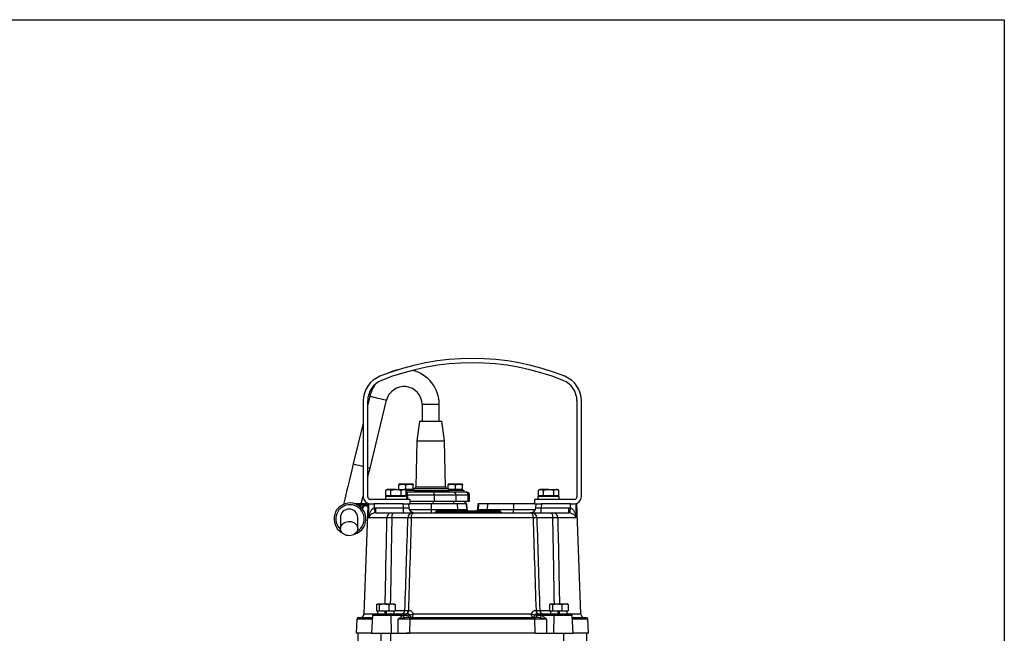
# Model space of a CAD drawing. Extents: x -1088 to 2582, y 153 to 3254.
# Drawn here: x 785 to 1340, y 2207 to 2553 of the extents above; entities that cross this region are included whole.
import ezdxf

# ---------------------------------------------------------------- set-up
doc = ezdxf.new("R2010")
doc.units = 0
doc.header["$LTSCALE"] = 10
doc.header["$MEASUREMENT"] = 0
doc.linetypes.add('PLNÁ', pattern=[0])
doc.layers.add('1', color=7, linetype='PLNÁ')

msp = doc.modelspace()

# ---------------------------------------------------------------- linework, layer by layer
at = {"layer": '1'}
for p, q in [((140.25, 2553.184), (1340.25, 2553.184)), ((1340.25, 2553.184), (1340.25, 153.184)), ((978.75, 2338.209), (978.75, 2284.18)), ((982.448, 2340.883), (981.25, 2335.968)), ((981.25, 2284.18), (981.25, 2338.209)), ((982.553, 2300.376), (991.872, 2338.585)), ((1099.25, 2338.209), (1099.25, 2284.18)), ((1101.75, 2284.18), (1101.75, 2338.209)), ((1011.883, 2336.18), (1011.883, 2326.78)), ((1021.583, 2336.18), (1011.883, 2336.18)), ((1021.583, 2326.78), (1021.583, 2336.18)), ((1010.483, 2326.78), (1008.983, 2315.78)), ((1010.483, 2326.78), (1022.983, 2326.78)), ((1024.483, 2315.78), (1022.983, 2326.78)), ((978.75, 2325.718), (973.13, 2302.674)), ((1008.983, 2315.78), (1008.333, 2289.78)), ((1008.983, 2315.78), (1024.483, 2315.78)), ((1025.133, 2289.78), (1024.483, 2315.78)), ((992.25, 2288.28), (991.476, 2287.833)), ((991.476, 2287.833), (992.92, 2288.28)), ((991.476, 2284.78), (991.476, 2287.833)), ((992.92, 2288.28), (992.25, 2288.28)), ((997.25, 2288.28), (992.92, 2288.28)), ((994.363, 2284.78), (994.363, 2287.833)), ((997.25, 2288.28), (1001.58, 2288.28)), ((998.807, 2290.922), (1000.807, 2291.28)), ((998.807, 2291.28), (998.807, 2290.922)), ((1000.807, 2291.28), (998.807, 2291.28)), ((998.807, 2288.28), (998.807, 2290.922)), ((1000.136, 2287.833), (1001.58, 2288.28)), ((1000.136, 2284.78), (1000.136, 2287.833)), ((1004.807, 2291.28), (1000.807, 2291.28)), ((1002.25, 2288.28), (1001.58, 2288.28)), ((1003.023, 2287.833), (1002.25, 2288.28)), ((1002.807, 2288.28), (1002.25, 2288.28)), ((1002.807, 2290.922), (1004.807, 2291.28)), ((1002.807, 2288.28), (1002.807, 2290.922)), ((1004.807, 2288.28), (1002.807, 2288.28)), ((1003.023, 2284.78), (1003.023, 2287.833)), ((1007.807, 2287.78), (1003.023, 2287.78)), ((1006.807, 2291.28), (1004.807, 2291.28)), ((1006.807, 2288.28), (1004.807, 2288.28)), ((1006.807, 2291.28), (1006.807, 2290.922)), ((1006.807, 2288.28), (1006.807, 2290.922)), ((1006.807, 2288.78), (1026.733, 2288.78)), ((1006.807, 2287.78), (1006.807, 2288.28)), ((1007.807, 2286.78), (1007.807, 2287.78)), ((1007.807, 2287.78), (1026.733, 2287.78)), ((1008.333, 2289.78), (1025.133, 2289.78)), ((1026.659, 2290.922), (1028.659, 2291.28)), ((1026.659, 2291.28), (1026.659, 2290.922)), ((1028.659, 2291.28), (1026.659, 2291.28)), ((1026.659, 2288.78), (1026.659, 2290.922)), ((1026.733, 2287.78), (1026.733, 2288.78)), ((1028.659, 2288.28), (1026.733, 2288.28)), ((1035.659, 2287.78), (1026.733, 2287.78)), ((1032.659, 2291.28), (1028.659, 2291.28)), ((1030.659, 2288.28), (1028.659, 2288.28)), ((1030.659, 2290.922), (1032.659, 2291.28)), ((1030.659, 2288.28), (1030.659, 2290.922)), ((1032.659, 2288.28), (1030.659, 2288.28)), ((1034.659, 2291.28), (1032.659, 2291.28)), ((1034.659, 2288.28), (1032.659, 2288.28)), ((1034.659, 2291.28), (1034.659, 2290.922)), ((1034.659, 2288.28), (1034.659, 2290.922)), ((1034.659, 2287.78), (1034.659, 2288.28)), ((1035.659, 2286.78), (1035.659, 2287.78)), ((1078.25, 2288.28), (1077.476, 2287.833)), ((1077.476, 2287.833), (1078.92, 2288.28)), ((1077.476, 2284.78), (1077.476, 2287.833)), ((1078.92, 2288.28), (1078.25, 2288.28)), ((1083.25, 2288.28), (1078.92, 2288.28)), ((1080.363, 2284.78), (1080.363, 2287.833)), ((1083.25, 2288.28), (1087.58, 2288.28)), ((1086.136, 2287.833), (1087.58, 2288.28)), ((1086.136, 2284.78), (1086.136, 2287.833)), ((1088.25, 2288.28), (1087.58, 2288.28)), ((1089.023, 2287.833), (1088.25, 2288.28)), ((1089.023, 2284.78), (1089.023, 2287.833)), ((1005.25, 2282.68), (982.75, 2282.68)), ((991.25, 2284.28), (991.25, 2282.68)), ((1003.25, 2284.28), (991.25, 2284.28)), ((992.92, 2284.78), (991.476, 2284.78)), ((992.25, 2284.78), (992.25, 2284.28)), ((994.363, 2284.78), (992.92, 2284.78)), ((997.25, 2284.78), (994.363, 2284.78)), ((1000.136, 2284.78), (997.25, 2284.78)), ((1001.58, 2284.78), (1000.136, 2284.78)), ((1003.023, 2284.78), (1001.58, 2284.78)), ((1002.25, 2284.28), (1002.25, 2284.78)), ((1003.591, 2286.78), (1003.023, 2286.78)), ((1003.023, 2285.28), (1003.772, 2285.28)), ((1003.25, 2282.68), (1003.25, 2284.28)), ((1018.482, 2286.78), (1003.591, 2286.78)), ((1003.772, 2285.28), (1018.663, 2285.28)), ((1003.772, 2285.28), (1003.772, 2282.68)), ((1005.25, 2280.18), (1005.25, 2282.68)), ((1029.661, 2286.78), (1018.482, 2286.78)), ((1018.663, 2285.28), (1018.663, 2281.78)), ((1018.663, 2285.28), (1030.998, 2285.28)), ((1036.454, 2286.78), (1029.661, 2286.78)), ((1030.998, 2285.28), (1030.998, 2281.78)), ((1030.998, 2285.28), (1037.791, 2285.28)), ((1037.159, 2286.78), (1036.454, 2286.78)), ((1037.791, 2285.28), (1037.791, 2281.78)), ((1037.791, 2285.28), (1038.659, 2285.28)), ((1038.659, 2281.78), (1038.659, 2285.28)), ((1097.75, 2282.68), (1075.25, 2282.68)), ((1075.25, 2282.68), (1075.25, 2280.18)), ((1077.25, 2284.28), (1077.25, 2282.68)), ((1089.25, 2284.28), (1077.25, 2284.28)), ((1078.92, 2284.78), (1077.476, 2284.78)), ((1078.25, 2284.78), (1078.25, 2284.28)), ((1080.363, 2284.78), (1078.92, 2284.78)), ((1083.25, 2284.78), (1080.363, 2284.78)), ((1086.136, 2284.78), (1083.25, 2284.78)), ((1087.58, 2284.78), (1086.136, 2284.78)), ((1089.023, 2284.78), (1087.58, 2284.78)), ((1088.25, 2284.28), (1088.25, 2284.78)), ((1089.25, 2282.68), (1089.25, 2284.28)), ((981.67, 2280.18), (974.208, 2280.18)), ((975.373, 2279.68), (981.653, 2279.68)), ((977.201, 2278.431), (977.506, 2279.68)), ((981.274, 2279.13), (979.143, 2218.11)), ((981.651, 2279.63), (980.225, 2279.63)), ((980.225, 2279.13), (981.633, 2279.13)), ((981.293, 2279.68), (981.291, 2279.63)), ((981.67, 2280.18), (981.917, 2280.18)), ((1001.254, 2280.18), (984.882, 2280.18)), ((985.832, 2275.18), (985.832, 2278.023)), ((985.832, 2278.023), (1001.367, 2278.023)), ((1001.367, 2278.023), (1001.254, 2280.18)), ((1001.254, 2280.18), (1003.431, 2280.18)), ((1001.367, 2275.18), (1001.367, 2278.023)), ((1003.489, 2280.18), (1005.25, 2280.18)), ((1004.25, 2280.18), (1004.363, 2278.023)), ((1004.569, 2277.075), (1017.022, 2277.075)), ((1005.25, 2281.78), (1018.663, 2281.78)), ((1017.019, 2280.18), (1005.25, 2280.18)), ((1017.019, 2280.18), (1017.022, 2277.075)), ((1031.668, 2280.18), (1017.019, 2280.18)), ((1017.022, 2277.075), (1031.82, 2277.075)), ((1018.215, 2281.78), (1018.215, 2280.18)), ((1018.663, 2281.78), (1030.998, 2281.78)), ((1029.544, 2281.78), (1029.544, 2280.18)), ((1030.998, 2281.78), (1037.791, 2281.78)), ((1031.668, 2280.18), (1031.82, 2277.075)), ((1036.726, 2280.18), (1031.668, 2280.18)), ((1031.82, 2277.075), (1036.878, 2277.075)), ((1036.053, 2281.78), (1036.053, 2280.18)), ((1036.659, 2280.18), (1036.659, 2281.78)), ((1036.726, 2280.18), (1036.878, 2277.075)), ((1037.159, 2280.18), (1036.726, 2280.18)), ((1036.878, 2277.075), (1037.321, 2277.075)), ((1037.321, 2277.075), (1037.159, 2280.18)), ((1037.791, 2281.78), (1038.659, 2281.78)), ((1043.341, 2280.18), (1043.178, 2277.075)), ((1043.178, 2277.075), (1043.622, 2277.075)), ((1043.773, 2280.18), (1043.341, 2280.18)), ((1043.773, 2280.18), (1043.622, 2277.075)), ((1043.622, 2277.075), (1048.68, 2277.075)), ((1048.832, 2280.18), (1043.773, 2280.18)), ((1048.832, 2280.18), (1048.68, 2277.075)), ((1048.68, 2277.075), (1063.477, 2277.075)), ((1063.48, 2280.18), (1048.832, 2280.18)), ((1063.48, 2280.18), (1063.477, 2277.075)), ((1063.477, 2277.075), (1075.93, 2277.075)), ((1075.25, 2280.18), (1063.48, 2280.18)), ((1075.25, 2280.18), (1077.01, 2280.18)), ((1076.137, 2278.023), (1076.25, 2280.18)), ((1077.01, 2280.18), (1079.246, 2280.18)), ((1079.246, 2280.18), (1079.133, 2278.023)), ((1079.133, 2275.18), (1079.133, 2278.023)), ((1079.133, 2278.023), (1094.667, 2278.023)), ((1095.617, 2280.18), (1079.246, 2280.18)), ((1094.667, 2275.18), (1094.667, 2278.023)), ((1098.583, 2280.18), (1099.189, 2280.18)), ((1101.356, 2218.11), (1099.189, 2280.18)), ((965.883, 2272.38), (965.883, 2266.246)), ((975.583, 2266.257), (975.583, 2272.38)), ((992.076, 2272.284), (981.702, 2272.284)), ((985.832, 2275.18), (994.515, 2275.18)), ((1003.899, 2272.284), (994.833, 2272.284)), ((995.618, 2275.18), (1006.793, 2275.18)), ((1074.683, 2272.284), (1005.816, 2272.284)), ((1007.56, 2275.18), (1072.94, 2275.18)), ((1019.643, 2275.896), (1019.381, 2275.35)), ((1019.812, 2275.766), (1019.65, 2275.428)), ((1019.65, 2275.428), (1028.696, 2275.428)), ((1028.492, 2275.766), (1019.812, 2275.766)), ((1020.093, 2276.18), (1028.773, 2276.18)), ((1028.696, 2275.428), (1028.492, 2275.766)), ((1029.57, 2275.325), (1029.202, 2275.937)), ((1029.427, 2275.428), (1056.016, 2275.428)), ((1029.432, 2275.555), (1029.441, 2275.766)), ((1055.691, 2275.766), (1029.441, 2275.766)), ((1029.555, 2276.18), (1055.656, 2276.18)), ((1056.722, 2275.27), (1056.01, 2276.018)), ((1073.706, 2275.18), (1084.882, 2275.18)), ((1085.666, 2272.284), (1076.6, 2272.284)), ((1085.985, 2275.18), (1094.667, 2275.18)), ((1098.797, 2272.284), (1088.424, 2272.284)), ((986.143, 2223.439), (986.962, 2223.78)), ((986.143, 2223.439), (986.143, 2219.78)), ((986.744, 2223.78), (986.484, 2223.658)), ((986.744, 2223.78), (986.962, 2223.78)), ((986.962, 2223.78), (990.44, 2223.78)), ((987.782, 2223.439), (987.782, 2219.78)), ((990.44, 2223.78), (994.937, 2223.78)), ((993.098, 2223.439), (994.937, 2223.78)), ((993.098, 2223.439), (993.098, 2219.78)), ((994.937, 2223.78), (996.175, 2223.78)), ((996.435, 2223.658), (996.175, 2223.78)), ((996.776, 2223.439), (996.404, 2223.594)), ((996.776, 2223.439), (996.776, 2219.78)), ((1083.724, 2223.439), (1084.543, 2223.78)), ((1083.724, 2223.439), (1083.724, 2219.78)), ((1084.325, 2223.78), (1084.065, 2223.658)), ((1084.325, 2223.78), (1084.543, 2223.78)), ((1084.543, 2223.78), (1088.021, 2223.78)), ((1085.363, 2223.439), (1085.363, 2219.78)), ((1088.021, 2223.78), (1092.518, 2223.78)), ((1090.679, 2223.439), (1092.518, 2223.78)), ((1090.679, 2223.439), (1090.679, 2219.78)), ((1092.518, 2223.78), (1093.756, 2223.78)), ((1094.015, 2223.658), (1093.756, 2223.78)), ((1094.356, 2223.439), (1093.985, 2223.594)), ((1094.356, 2223.439), (1094.356, 2219.78)), ((976.17, 2216.18), (983.931, 2216.18)), ((979.143, 2218.11), (984.618, 2218.11)), ((983.986, 2217.232), (983.459, 2207.18)), ((994.319, 2217.232), (983.986, 2217.232)), ((984.985, 2218.18), (993.937, 2218.18)), ((986.143, 2219.78), (987.782, 2219.78)), ((986.818, 2219.78), (986.818, 2218.18)), ((987.782, 2219.78), (993.098, 2219.78)), ((991.059, 2218.18), (991.059, 2219.78)), ((991.859, 2219.53), (991.059, 2219.53)), ((991.859, 2218.18), (991.859, 2219.78)), ((993.098, 2219.78), (996.776, 2219.78)), ((993.937, 2218.18), (1003.145, 2218.18)), ((994.319, 2217.232), (994.521, 2207.18)), ((1001.191, 2217.232), (994.319, 2217.232)), ((996.1, 2218.18), (996.1, 2219.78)), ((996.776, 2220.11), (1002.246, 2220.11)), ((1003.969, 2217.513), (1005.123, 2217.513)), ((1004.162, 2220.11), (1004.321, 2220.11)), ((1005.489, 2216.18), (1075.011, 2216.18)), ((1006.934, 2218.11), (1073.565, 2218.11)), ((1075.377, 2217.513), (1076.53, 2217.513)), ((1076.178, 2220.11), (1076.337, 2220.11)), ((1077.354, 2218.18), (1086.562, 2218.18)), ((1078.253, 2220.11), (1083.724, 2220.11)), ((1086.18, 2217.232), (1079.308, 2217.232)), ((1083.724, 2219.78), (1085.363, 2219.78)), ((1084.399, 2219.78), (1084.399, 2218.18)), ((1085.363, 2219.78), (1090.679, 2219.78)), ((1086.18, 2217.232), (1085.979, 2207.18)), ((1096.513, 2217.232), (1086.18, 2217.232)), ((1086.562, 2218.18), (1095.515, 2218.18)), ((1088.64, 2218.18), (1088.64, 2219.78)), ((1089.44, 2219.53), (1088.64, 2219.53)), ((1089.44, 2218.18), (1089.44, 2219.78)), ((1090.679, 2219.78), (1094.356, 2219.78)), ((1093.681, 2218.18), (1093.681, 2219.78)), ((1095.882, 2218.11), (1101.356, 2218.11)), ((1097.04, 2207.18), (1096.513, 2217.232)), ((1096.568, 2216.18), (1104.329, 2216.18)), ((975.172, 2215.232), (974.75, 2207.18)), ((983.881, 2215.232), (975.172, 2215.232)), ((1004.947, 2215.232), (1004.886, 2207.18)), ((1075.552, 2215.232), (1004.947, 2215.232)), ((1075.613, 2207.18), (1075.552, 2215.232)), ((1105.328, 2215.232), (1096.618, 2215.232)), ((1105.75, 2207.18), (1105.328, 2215.232)), ((983.459, 2207.18), (974.75, 2207.18)), ((975.75, 2207.18), (975.75, 2072.18)), ((983.459, 2207.18), (994.521, 2207.18)), ((988.676, 2207.18), (988.676, 2080.28)), ((994.243, 2080.28), (994.243, 2207.18)), ((994.521, 2207.18), (998.437, 2207.18)), ((1004.886, 2207.18), (1002.93, 2207.18)), ((1075.613, 2207.18), (1004.886, 2207.18)), ((1082.062, 2207.18), (1085.979, 2207.18)), ((1085.979, 2207.18), (1097.04, 2207.18)), ((1091.824, 2080.28), (1091.824, 2207.18)), ((1105.75, 2207.18), (1097.04, 2207.18)), ((1104.75, 2072.18), (1104.75, 2207.18))]:
    msp.add_line(p, q, dxfattribs=at)
for points in [[(982.448, 2340.883), (982.492, 2340.872), (982.838, 2340.788), (983.505, 2340.625), (984.443, 2340.397), (985.582, 2340.119), (986.839, 2339.812), (988.119, 2339.5), (989.328, 2339.205), (990.376, 2338.949), (991.186, 2338.752), (991.697, 2338.627), (991.872, 2338.585)], [(973.13, 2302.674), (972.334, 2299.411), (971.548, 2296.189), (970.782, 2293.048), (970.045, 2290.029), (969.348, 2287.168), (968.698, 2284.502), (968.103, 2282.065), (967.574, 2279.895)], [(973.13, 2302.674), (973.173, 2302.664), (973.52, 2302.579), (974.186, 2302.417), (975.124, 2302.188), (976.264, 2301.91), (977.52, 2301.604), (978.75, 2301.304)], [(981.25, 2300.694), (981.867, 2300.543), (982.379, 2300.419), (982.553, 2300.376)], [(981.25, 2295.031), (981.757, 2297.113), (982.553, 2300.376)], [(977.628, 2280.18), (978.121, 2282.204), (978.75, 2284.78)], [(1005.816, 2272.284), (1005.86, 2272.854), (1005.966, 2273.4), (1006.131, 2273.9), (1006.348, 2274.338), (1006.61, 2274.696), (1006.906, 2274.961), (1007.227, 2275.124), (1007.56, 2275.18)], [(1019.481, 2275.18), (1019.511, 2275.184), (1019.539, 2275.198), (1019.567, 2275.22), (1019.591, 2275.25), (1019.612, 2275.287), (1019.629, 2275.33), (1019.642, 2275.377), (1019.65, 2275.428)], [(1019.812, 2275.766), (1019.825, 2275.851), (1019.846, 2275.93), (1019.875, 2276.001), (1019.91, 2276.063), (1019.951, 2276.113), (1019.996, 2276.149), (1020.044, 2276.172), (1020.093, 2276.18)], [(1028.492, 2275.766), (1028.505, 2275.851), (1028.526, 2275.93), (1028.554, 2276.001), (1028.59, 2276.063), (1028.63, 2276.113), (1028.676, 2276.149), (1028.724, 2276.172), (1028.773, 2276.18)], [(1029.202, 2275.937), (1029.199, 2275.941), (1029.135, 2275.991), (1029.033, 2276.009), (1028.903, 2275.991), (1028.759, 2275.941), (1028.617, 2275.863), (1028.492, 2275.766)], [(1028.527, 2275.18), (1028.557, 2275.184), (1028.586, 2275.198), (1028.613, 2275.22), (1028.637, 2275.25), (1028.658, 2275.287), (1028.676, 2275.33), (1028.688, 2275.377), (1028.696, 2275.428)], [(1074.683, 2272.284), (1074.639, 2272.854), (1074.533, 2273.4), (1074.369, 2273.9), (1074.151, 2274.338), (1073.89, 2274.696), (1073.593, 2274.961), (1073.272, 2275.124), (1072.94, 2275.18)], [(994.319, 2217.232), (994.309, 2217.419), (994.285, 2217.598), (994.248, 2217.762), (994.2, 2217.905), (994.143, 2218.022), (994.079, 2218.108), (994.009, 2218.162), (993.937, 2218.18)], [(1002.98, 2218.18), (1003.206, 2218.216), (1003.423, 2218.325), (1003.624, 2218.502), (1003.802, 2218.741), (1003.949, 2219.032), (1004.06, 2219.366), (1004.132, 2219.73), (1004.162, 2220.11)], [(1003.145, 2218.18), (1003.37, 2218.216), (1003.586, 2218.325), (1003.786, 2218.502), (1003.963, 2218.741), (1004.109, 2219.032), (1004.22, 2219.366), (1004.292, 2219.73), (1004.321, 2220.11)], [(1004.691, 2216.18), (1004.574, 2216.203), (1004.459, 2216.274), (1004.35, 2216.389), (1004.249, 2216.547), (1004.159, 2216.743), (1004.081, 2216.973), (1004.017, 2217.232), (1003.969, 2217.513)], [(1004.947, 2215.232), (1004.962, 2215.419), (1004.996, 2215.598), (1005.048, 2215.762), (1005.115, 2215.905), (1005.196, 2216.022), (1005.288, 2216.108), (1005.386, 2216.162), (1005.489, 2216.18)], [(1005.844, 2216.18), (1005.727, 2216.203), (1005.612, 2216.274), (1005.503, 2216.389), (1005.402, 2216.547), (1005.312, 2216.743), (1005.234, 2216.973), (1005.17, 2217.232), (1005.123, 2217.513)], [(1005.844, 2216.18), (1006.052, 2216.216), (1006.253, 2216.325), (1006.438, 2216.502), (1006.602, 2216.741), (1006.737, 2217.032), (1006.84, 2217.366), (1006.907, 2217.73), (1006.934, 2218.11)], [(1074.655, 2216.18), (1074.447, 2216.216), (1074.247, 2216.325), (1074.061, 2216.502), (1073.898, 2216.741), (1073.762, 2217.032), (1073.659, 2217.366), (1073.593, 2217.73), (1073.565, 2218.11)], [(1075.377, 2217.513), (1075.329, 2217.232), (1075.266, 2216.973), (1075.188, 2216.743), (1075.097, 2216.547), (1074.996, 2216.389), (1074.887, 2216.274), (1074.772, 2216.203), (1074.655, 2216.18)], [(1075.552, 2215.232), (1075.537, 2215.419), (1075.503, 2215.598), (1075.452, 2215.762), (1075.384, 2215.905), (1075.303, 2216.022), (1075.212, 2216.108), (1075.113, 2216.162), (1075.011, 2216.18)], [(1076.53, 2217.513), (1076.482, 2217.232), (1076.419, 2216.973), (1076.341, 2216.743), (1076.25, 2216.547), (1076.149, 2216.389), (1076.04, 2216.274), (1075.926, 2216.203), (1075.808, 2216.18)], [(1076.178, 2220.11), (1076.207, 2219.73), (1076.279, 2219.366), (1076.39, 2219.032), (1076.537, 2218.741), (1076.713, 2218.502), (1076.913, 2218.325), (1077.13, 2218.216), (1077.354, 2218.18)], [(1076.337, 2220.11), (1076.367, 2219.73), (1076.439, 2219.366), (1076.551, 2219.032), (1076.698, 2218.741), (1076.875, 2218.502), (1077.076, 2218.325), (1077.294, 2218.216), (1077.519, 2218.18)], [(1086.562, 2218.18), (1086.49, 2218.162), (1086.421, 2218.108), (1086.356, 2218.022), (1086.299, 2217.905), (1086.251, 2217.762), (1086.215, 2217.598), (1086.191, 2217.419), (1086.18, 2217.232)], [(998.437, 2207.18), (998.459, 2211.288), (998.48, 2215.232)], [(1082.02, 2215.232), (1082.04, 2211.288), (1082.062, 2207.18)]]:
    msp.add_lwpolyline(points, dxfattribs=at)
for centre, radius, start, end in [((1040.25, 2222.18), 140, 68.16098, 111.83902), ((1040.25, 2222.18), 137.5, 68.16098, 111.83902), ((1001.733, 2336.18), 19.85, 100.31412, 117.02252), ((1001.733, 2336.18), 19.85, 0, 76.25099), ((993.75, 2338.209), 15, 111.83902, 180), ((993.75, 2338.209), 12.5, 111.83902, 180), ((1086.75, 2338.209), 12.5, 0, 68.16098), ((1086.75, 2338.209), 15, 0, 68.16098), ((1001.733, 2336.18), 19.85, 144.90013, 166.2936), ((1001.733, 2336.18), 10.15, 0, 166.2936), ((1009.23, 2288.581), 1.497, 126.80332, 172.38708), ((1024.237, 2288.581), 1.497, 7.61292, 53.19668), ((1027.733, 2287.78), 1, 180, 270), ((982.75, 2284.18), 4, 180, 270), ((982.75, 2284.18), 1.5, 180, 270), ((1000.528, 2285.649), 3.266, 353.50277, 20.25228), ((1015.418, 2285.649), 3.266, 353.50275, 20.25216), ((1029.575, 2285.357), 1.426, 356.90785, 86.53142), ((1036.368, 2285.357), 1.426, 356.90787, 86.53142), ((1037.159, 2285.28), 1.5, 0, 90), ((1097.75, 2284.18), 1.5, 270, 0), ((1097.75, 2284.18), 4, 270, 0), ((971.25, 2271.68), 9, 88.76142, 238.06817), ((971.25, 2271.68), 8, 88.76142, 228.46612), ((970.733, 2272.38), 4.85, 0, 180), ((971.25, 2271.68), 8, 300.86912, 88.76142), ((971.25, 2271.68), 9, 286.4625, 88.76142), ((980.225, 2277.13), 2.5, 90, 163.81506), ((980.225, 2277.13), 2, 90, 173.60993), ((1075.958, 2291.957), 92.209, 188.74241, 190.50881), ((1007.359, 2278.18), 3, 183, 270), ((1043.031, 2276.617), 26.013, 178.99235, 183.1686), ((1033.919, 2277.174), 2.102, 182.69003, 208.22135), ((1038.977, 2277.174), 2.102, 182.68997, 208.22137), ((1039.319, 2277.18), 2, 183, 210), ((1041.181, 2277.18), 2, 330, 357), ((1041.522, 2277.174), 2.102, 331.77863, 357.31003), ((1046.58, 2277.174), 2.102, 331.77865, 357.30997), ((1037.468, 2276.617), 26.013, 356.8314, 1.00765), ((1073.141, 2278.18), 3, 270, 357), ((1004.541, 2291.957), 92.209, 349.49119, 351.25759), ((994.812, 2272.454), 2.742, 96.22255, 183.55234), ((998.162, 2272.936), 3.392, 138.59464, 191.07555), ((1006.844, 2272.235), 2.945, 90.98757, 179.0451), ((1019.11, 2275.48), 0.3, 270, 335.01063), ((1020.093, 2275.68), 0.5, 90, 154.38656), ((1019.899, 2276.055), 0.302, 211.96377, 253.34808), ((1028.773, 2275.68), 0.5, 31.0442, 90), ((1029.945, 2275.849), 0.511, 139.76699, 189.34535), ((1029.827, 2275.48), 0.3, 207.82074, 270), ((1055.656, 2275.68), 0.5, 43.78945, 90), ((1054.303, 2275.857), 1.391, 356.25186, 13.39931), ((1056.564, 2275.002), 1.161, 118.12395, 138.79424), ((1056.809, 2275.373), 0.795, 176.06766, 194.08779), ((1056.948, 2275.48), 0.3, 222.86348, 269.98402), ((1073.656, 2272.235), 2.945, 0.9549, 89.01243), ((1082.337, 2272.936), 3.392, 348.92445, 41.40536), ((1085.687, 2272.454), 2.742, 356.44766, 83.77745), ((976.17, 2215.18), 1, 90, 177), ((977.144, 2218.18), 2, 270, 358), ((984.985, 2217.18), 1, 90, 177), ((1000.273, 2220.152), 1.973, 270.71106, 358.76022), ((1005.397, 2219.231), 4.657, 205.41687, 225.68543), ((1003.529, 2225.396), 8.042, 281.42813, 295.04768), ((1076.97, 2225.396), 8.042, 244.95232, 258.57187), ((1080.226, 2220.152), 1.973, 181.23978, 269.28894), ((1075.102, 2219.231), 4.657, 314.31457, 334.58313), ((1095.515, 2217.18), 1, 3, 90), ((1103.355, 2218.18), 2, 182, 270), ((1104.329, 2215.18), 1, 3, 90)]:
    msp.add_arc(centre, radius, start, end, dxfattribs=at)
for centre, major_axis, ratio, start_param, end_param in [((1040.25, 1275.614), (0, 1736.822), 0.0390783, 0.9540391, 0.9556176), ((1001.35, 2278.18), (3.012, -0.158), 0.051695, 4.7205611, 6.2886184), ((1079.149, 2278.18), (3.012, 0.158), 0.051695, 3.1361596, 4.7042169), ((1040.25, 1275.614), (0, 1736.822), 0.0390783, 5.3275677, 5.3291462), ((1019.998, 2275.48), (0.617, 0.131), 0.0402521, 2.1616825, 3.1097903), ((1028.894, 2275.48), (0.68, -0.171), 0.1455364, 4.4541536, 6.4145167)]:
    msp.add_ellipse(centre, major_axis=major_axis, ratio=ratio, start_param=start_param, end_param=end_param, dxfattribs=at)
for points, knots in [([(992.92, 2288.28), (992.954, 2288.279), (993.441, 2288.273), (993.919, 2288.045), (994.363, 2287.833)], [0, 0, 0, 0, 0.1083169, 1.5429602, 1.5429602, 1.5429602, 1.5429602]), ([(994.363, 2287.833), (994.561, 2287.889), (995.501, 2288.152), (996.479, 2288.223), (997.25, 2288.28)], [0, 0, 0, 0, 0.6193398, 2.9352523, 2.9352523, 2.9352523, 2.9352523]), ([(997.25, 2288.28), (997.476, 2288.275), (998.453, 2288.253), (999.405, 2288.016), (1000.136, 2287.833)], [0, 0, 0, 0, 0.6813448, 2.9387326, 2.9387326, 2.9387326, 2.9387326]), ([(1000.807, 2291.28), (1000.855, 2291.279), (1001.53, 2291.274), (1002.192, 2291.092), (1002.807, 2290.922)], [0, 0, 0, 0, 0.1437109, 2.0475897, 2.0475897, 2.0475897, 2.0475897]), ([(1001.58, 2288.28), (1001.614, 2288.279), (1002.101, 2288.273), (1002.579, 2288.045), (1003.023, 2287.833)], [0, 0, 0, 0, 0.1083169, 1.5429602, 1.5429602, 1.5429602, 1.5429602]), ([(1004.807, 2291.28), (1004.855, 2291.279), (1005.53, 2291.274), (1006.192, 2291.092), (1006.807, 2290.922)], [0, 0, 0, 0, 0.1437109, 2.0475897, 2.0475897, 2.0475897, 2.0475897]), ([(1028.659, 2291.28), (1028.706, 2291.279), (1029.381, 2291.274), (1030.043, 2291.092), (1030.659, 2290.922)], [0, 0, 0, 0, 0.143711, 2.0475886, 2.0475886, 2.0475886, 2.0475886]), ([(1032.659, 2291.28), (1032.706, 2291.279), (1033.381, 2291.274), (1034.043, 2291.092), (1034.659, 2290.922)], [0, 0, 0, 0, 0.1437109, 2.047589, 2.047589, 2.047589, 2.047589]), ([(1078.92, 2288.28), (1078.954, 2288.279), (1079.441, 2288.273), (1079.919, 2288.045), (1080.363, 2287.833)], [0, 0, 0, 0, 0.1083169, 1.5429602, 1.5429602, 1.5429602, 1.5429602]), ([(1080.363, 2287.833), (1080.561, 2287.889), (1081.501, 2288.152), (1082.479, 2288.223), (1083.25, 2288.28)], [0, 0, 0, 0, 0.6193398, 2.935256, 2.935256, 2.935256, 2.935256]), ([(1083.25, 2288.28), (1083.476, 2288.275), (1084.453, 2288.253), (1085.405, 2288.016), (1086.136, 2287.833)], [0, 0, 0, 0, 0.6813411, 2.9387288, 2.9387288, 2.9387288, 2.9387288]), ([(1087.58, 2288.28), (1087.614, 2288.279), (1088.101, 2288.273), (1088.579, 2288.045), (1089.023, 2287.833)], [0, 0, 0, 0, 0.1083169, 1.5429602, 1.5429602, 1.5429602, 1.5429602]), ([(981.702, 2272.284), (981.728, 2273.249), (981.754, 2274.215), (981.78, 2275.18), (981.826, 2276.846), (981.871, 2278.513), (981.917, 2280.18)], [0, 0, 0, 0, 2.8963605, 2.8963605, 2.8963605, 7.8982158, 7.8982158, 7.8982158, 7.8982158]), ([(984.821, 2277.942), (984.534, 2277.842), (984.285, 2277.686), (983.823, 2277.313), (983.621, 2277.101), (983.258, 2276.656), (983.095, 2276.418), (982.803, 2275.935), (982.673, 2275.687), (982.322, 2274.931), (982.139, 2274.407), (981.928, 2273.618), (981.869, 2273.353), (981.795, 2272.953), (981.773, 2272.82), (981.734, 2272.552), (981.716, 2272.417), (981.702, 2272.284)], [0, 0, 0, 0, 0.8437426, 0.8437426, 1.6874852, 1.6874852, 2.5312278, 2.5312278, 3.3749703, 3.3749703, 5.0624555, 5.0624555, 5.9061981, 5.9061981, 6.3280694, 6.3280694, 6.7499407, 6.7499407, 6.7499407, 6.7499407]), ([(981.917, 2280.18), (981.942, 2280.18), (981.984, 2280.18), (982.096, 2280.18), (982.167, 2280.18), (982.339, 2280.18), (982.439, 2280.18), (982.661, 2280.18), (982.785, 2280.18), (983.191, 2280.18), (983.498, 2280.18), (984.172, 2280.18), (984.524, 2280.18), (984.882, 2280.18)], [0, 0, 0, 0, 0.370737, 0.370737, 0.741474, 0.741474, 1.1122109, 1.1122109, 1.4829479, 1.4829479, 2.2244219, 2.2244219, 2.9658959, 2.9658959, 2.9658959, 2.9658959]), ([(1095.617, 2280.18), (1095.686, 2280.18), (1096.091, 2280.18), (1096.815, 2280.18), (1097.553, 2280.18), (1097.833, 2280.18), (1097.919, 2280.18)], [0, 0, 0, 0, 0.1788519, 1.0472949, 1.9157495, 2.3026094, 2.3026094, 2.3026094, 2.3026094]), ([(1095.679, 2277.942), (1095.965, 2277.842), (1096.215, 2277.686), (1096.676, 2277.313), (1096.878, 2277.101), (1097.242, 2276.656), (1097.405, 2276.418), (1097.697, 2275.935), (1097.826, 2275.687), (1098.177, 2274.931), (1098.361, 2274.407), (1098.571, 2273.618), (1098.63, 2273.353), (1098.705, 2272.953), (1098.727, 2272.82), (1098.766, 2272.552), (1098.783, 2272.417), (1098.797, 2272.284)], [0, 0, 0, 0, 0.8437426, 0.8437426, 1.6874852, 1.6874852, 2.5312278, 2.5312278, 3.3749703, 3.3749703, 5.0624555, 5.0624555, 5.9061981, 5.9061981, 6.3280694, 6.3280694, 6.7499407, 6.7499407, 6.7499407, 6.7499407]), ([(1098.583, 2280.18), (1098.628, 2278.513), (1098.674, 2276.846), (1098.719, 2275.18), (1098.745, 2274.215), (1098.771, 2273.249), (1098.797, 2272.284)], [0, 0, 0, 0, 5.0018552, 5.0018552, 5.0018552, 7.8982158, 7.8982158, 7.8982158, 7.8982158]), ([(985.296, 2275.139), (985.001, 2275.094), (984.737, 2275.021), (984.242, 2274.843), (984.018, 2274.74), (983.611, 2274.521), (983.425, 2274.403), (983.086, 2274.161), (982.933, 2274.036), (982.514, 2273.653), (982.286, 2273.384), (982.016, 2272.977), (981.937, 2272.84), (981.803, 2272.563), (981.746, 2272.423), (981.702, 2272.284)], [0, 0, 0, 0, 0.6015732, 0.6015732, 1.2031465, 1.2031465, 1.8047197, 1.8047197, 2.4062929, 2.4062929, 3.6094394, 3.6094394, 4.2110126, 4.2110126, 4.8125859, 4.8125859, 4.8125859, 4.8125859]), ([(991.097, 2223.78), (991.249, 2231.404), (991.571, 2247.572), (991.901, 2263.74), (992.076, 2272.284)], [0, 0, 0, 0, 22.8768562, 48.514565, 48.514565, 48.514565, 48.514565]), ([(994.833, 2272.284), (994.278, 2272.289), (993.763, 2272.291), (993.054, 2272.291), (992.835, 2272.29), (992.43, 2272.288), (992.243, 2272.286), (992.076, 2272.284)], [0, 0, 0, 0, 1.3787102, 1.3787102, 2.0680654, 2.0680654, 2.7574205, 2.7574205, 2.7574205, 2.7574205]), ([(994.833, 2272.284), (994.682, 2263.74), (994.396, 2247.572), (994.125, 2231.404), (993.998, 2223.78)], [0, 0, 0, 0, 25.6363446, 48.5118947, 48.5118947, 48.5118947, 48.5118947]), ([(994.515, 2275.18), (994.649, 2275.18), (994.811, 2275.18), (995.189, 2275.18), (995.395, 2275.18), (995.618, 2275.18)], [0, 0, 0, 0, 0.5514744, 0.5514744, 1.1029489, 1.1029489, 1.1029489, 1.1029489]), ([(1005.816, 2272.284), (1005.348, 2272.289), (1004.95, 2272.291), (1004.457, 2272.291), (1004.315, 2272.29), (1004.074, 2272.288), (1003.975, 2272.286), (1003.899, 2272.284)], [0, 0, 0, 0, 0.9585592, 0.9585592, 1.4378388, 1.4378388, 1.9171184, 1.9171184, 1.9171184, 1.9171184]), ([(1005.816, 2272.284), (1005.548, 2263.74), (1005.279, 2255.196), (1005.008, 2246.652), (1004.728, 2237.804), (1004.446, 2228.957), (1004.162, 2220.11)], [0, 0, 0, 0, 25.6453778, 25.6453778, 25.6453778, 52.2007257, 52.2007257, 52.2007257, 52.2007257]), ([(1006.793, 2275.18), (1006.853, 2275.18), (1006.949, 2275.18), (1007.213, 2275.18), (1007.372, 2275.18), (1007.56, 2275.18)], [0, 0, 0, 0, 0.3834077, 0.3834077, 0.7668154, 0.7668154, 0.7668154, 0.7668154]), ([(1028.52, 2276.18), (1028.611, 2276.18), (1028.804, 2276.18), (1029.173, 2276.18), (1029.426, 2276.18), (1029.555, 2276.18)], [0, 0, 0, 0, 0.3187112, 0.6693362, 1.0347674, 1.0347674, 1.0347674, 1.0347674]), ([(1029.441, 2275.766), (1029.441, 2275.766), (1029.396, 2275.766), (1029.351, 2275.766), (1029.305, 2275.766)], [0, 0, 0, 0, 0.00006033, 0.1358362, 0.1358362, 0.1358362, 0.1358362]), ([(1056.016, 2275.428), (1056.122, 2275.403), (1056.304, 2275.362), (1056.526, 2275.313), (1056.656, 2275.286), (1056.705, 2275.277), (1056.727, 2275.273), (1056.727, 2275.274), (1056.727, 2275.275)], [0, 0, 0, 0, 0.25283923, 0.43463023, 0.56555359, 0.64421093, 0.66826508, 0.72905227, 0.72905227, 0.72905227, 0.72905227]), ([(1072.94, 2275.18), (1073.127, 2275.18), (1073.287, 2275.18), (1073.55, 2275.18), (1073.646, 2275.18), (1073.706, 2275.18)], [0, 0, 0, 0, 0.3834077, 0.3834077, 0.7668154, 0.7668154, 0.7668154, 0.7668154]), ([(1076.6, 2272.284), (1076.449, 2272.289), (1076.21, 2272.291), (1075.717, 2272.291), (1075.535, 2272.29), (1075.135, 2272.288), (1074.917, 2272.286), (1074.683, 2272.284)], [0, 0, 0, 0, 0.9585659, 0.9585659, 1.4378489, 1.4378489, 1.9171318, 1.9171318, 1.9171318, 1.9171318]), ([(1076.337, 2220.11), (1076.054, 2228.957), (1075.772, 2237.804), (1075.491, 2246.652), (1075.22, 2255.196), (1074.951, 2263.74), (1074.683, 2272.284)], [0, 0, 0, 0, 26.5553515, 26.5553515, 26.5553515, 52.2007257, 52.2007257, 52.2007257, 52.2007257]), ([(1084.882, 2275.18), (1085.104, 2275.18), (1085.31, 2275.18), (1085.689, 2275.18), (1085.851, 2275.18), (1085.985, 2275.18)], [0, 0, 0, 0, 0.5514744, 0.5514744, 1.1029489, 1.1029489, 1.1029489, 1.1029489]), ([(1088.424, 2272.284), (1088.089, 2272.289), (1087.685, 2272.291), (1086.977, 2272.291), (1086.73, 2272.29), (1086.214, 2272.288), (1085.944, 2272.286), (1085.666, 2272.284)], [0, 0, 0, 0, 1.3787119, 1.3787119, 2.0680678, 2.0680678, 2.7574237, 2.7574237, 2.7574237, 2.7574237]), ([(1086.502, 2223.78), (1086.374, 2231.404), (1086.103, 2247.572), (1085.817, 2263.74), (1085.666, 2272.284)], [0, 0, 0, 0, 22.8755463, 48.5118947, 48.5118947, 48.5118947, 48.5118947]), ([(1088.424, 2272.284), (1088.598, 2263.74), (1088.929, 2247.572), (1089.25, 2231.404), (1089.402, 2223.78)], [0, 0, 0, 0, 25.6377124, 48.514565, 48.514565, 48.514565, 48.514565]), ([(1095.203, 2275.139), (1095.498, 2275.094), (1095.763, 2275.021), (1096.258, 2274.843), (1096.481, 2274.74), (1096.888, 2274.521), (1097.074, 2274.403), (1097.413, 2274.161), (1097.566, 2274.036), (1097.985, 2273.653), (1098.213, 2273.384), (1098.483, 2272.977), (1098.562, 2272.84), (1098.697, 2272.563), (1098.753, 2272.423), (1098.797, 2272.284)], [0, 0, 0, 0, 0.6015732, 0.6015732, 1.2031465, 1.2031465, 1.8047197, 1.8047197, 2.4062929, 2.4062929, 3.6094394, 3.6094394, 4.2110126, 4.2110126, 4.8125859, 4.8125859, 4.8125859, 4.8125859]), ([(967.26, 2263.44), (967.676, 2263.149), (968.507, 2262.567), (970.108, 2262.185), (971.747, 2262.236), (973.274, 2262.734), (974.52, 2263.616), (975.355, 2264.795), (975.676, 2266.148), (975.433, 2267.52), (974.646, 2268.749), (973.411, 2269.685), (971.879, 2270.224), (970.229, 2270.313), (968.644, 2269.951), (967.291, 2269.179), (966.317, 2268.081), (965.829, 2266.769), (965.901, 2265.392), (966.436, 2264.239), (967.028, 2263.665), (967.26, 2263.44)], [0, 0, 0, 0, 1.5072087, 3.0149839, 4.5100192, 5.9988326, 7.4964, 9.0128842, 10.5488423, 12.0957609, 13.6409611, 15.1738181, 16.6899004, 18.191656, 19.6865423, 21.1840809, 22.6928341, 24.2176848, 25.7577039, 27.3053433, 28.3035692, 28.3035692, 28.3035692, 28.3035692]), ([(986.962, 2223.78), (987.09, 2223.765), (987.366, 2223.733), (987.636, 2223.542), (987.782, 2223.439)], [0, 0, 0, 0, 0.42264713, 0.91530714, 0.91530714, 0.91530714, 0.91530714]), ([(987.782, 2223.439), (988.164, 2223.525), (989.04, 2223.719), (989.936, 2223.758), (990.44, 2223.78)], [0, 0, 0, 0, 1.1755779, 2.6901575, 2.6901575, 2.6901575, 2.6901575]), ([(990.44, 2223.78), (991.156, 2223.736), (992.051, 2223.682), (992.924, 2223.48), (993.098, 2223.439)], [0, 0, 0, 0, 2.1511159, 2.6888545, 2.6888545, 2.6888545, 2.6888545]), ([(994.937, 2223.78), (995.223, 2223.765), (995.842, 2223.733), (996.449, 2223.542), (996.776, 2223.439)], [0, 0, 0, 0, 0.8704518, 1.8850953, 1.8850953, 1.8850953, 1.8850953]), ([(1084.543, 2223.78), (1084.671, 2223.765), (1084.947, 2223.733), (1085.217, 2223.542), (1085.363, 2223.439)], [0, 0, 0, 0, 0.42264796, 0.91530814, 0.91530814, 0.91530814, 0.91530814]), ([(1085.363, 2223.439), (1085.745, 2223.525), (1086.621, 2223.719), (1087.516, 2223.758), (1088.021, 2223.78)], [0, 0, 0, 0, 1.1755779, 2.6901575, 2.6901575, 2.6901575, 2.6901575]), ([(1088.021, 2223.78), (1088.737, 2223.736), (1089.632, 2223.682), (1090.504, 2223.48), (1090.679, 2223.439)], [0, 0, 0, 0, 2.1511196, 2.6888547, 2.6888547, 2.6888547, 2.6888547]), ([(1092.518, 2223.78), (1092.804, 2223.765), (1093.423, 2223.733), (1094.03, 2223.542), (1094.356, 2223.439)], [0, 0, 0, 0, 0.8704491, 1.8850915, 1.8850915, 1.8850915, 1.8850915]), ([(1001.191, 2217.232), (1000.706, 2216.961), (1000.244, 2216.645), (999.57, 2216.133), (999.349, 2215.957), (998.912, 2215.598), (998.695, 2215.415), (998.48, 2215.232)], [0, 0, 0, 0, 1.6882073, 1.6882073, 2.5323109, 2.5323109, 3.3764145, 3.3764145, 3.3764145, 3.3764145]), ([(1002.144, 2215.899), (1001.517, 2215.799), (1000.895, 2215.689), (999.969, 2215.519), (999.664, 2215.462), (999.065, 2215.348), (998.769, 2215.29), (998.48, 2215.232)], [0, 0, 0, 0, 1.8623709, 1.8623709, 2.7935563, 2.7935563, 3.7247418, 3.7247418, 3.7247418, 3.7247418]), ([(1001.191, 2217.232), (1001.652, 2217.317), (1002.11, 2217.392), (1003.035, 2217.489), (1003.5, 2217.513), (1003.969, 2217.513)], [0, 0, 0, 0, 1.3988038, 1.3988038, 2.7976076, 2.7976076, 2.7976076, 2.7976076]), ([(1004.691, 2216.18), (1004.264, 2216.18), (1003.838, 2216.144), (1002.989, 2216.037), (1002.567, 2215.966), (1002.144, 2215.899)], [0, 0, 0, 0, 1.2831419, 1.2831419, 2.5662837, 2.5662837, 2.5662837, 2.5662837]), ([(1002.246, 2220.11), (1002.38, 2220.107), (1002.612, 2220.105), (1003.271, 2220.105), (1003.678, 2220.107), (1004.162, 2220.11)], [0, 0, 0, 0, 0.9579304, 0.9579304, 1.9158608, 1.9158608, 1.9158608, 1.9158608]), ([(1005.123, 2217.513), (1005.071, 2217.588), (1005.007, 2217.65), (1004.866, 2217.76), (1004.788, 2217.808), (1004.55, 2217.933), (1004.381, 2217.994), (1003.863, 2218.138), (1003.504, 2218.18), (1003.145, 2218.18)], [0, 0, 0, 0, 0.2696367, 0.2696367, 0.5392735, 0.5392735, 1.078547, 1.078547, 2.157094, 2.157094, 2.157094, 2.157094]), ([(1004.321, 2220.11), (1004.594, 2220.11), (1004.864, 2220.066), (1005.393, 2219.892), (1005.644, 2219.765), (1006.116, 2219.421), (1006.328, 2219.211), (1006.693, 2218.707), (1006.837, 2218.425), (1006.934, 2218.11)], [0, 0, 0, 0, 0.8837981, 0.8837981, 1.7675963, 1.7675963, 2.6513944, 2.6513944, 3.5351926, 3.5351926, 3.5351926, 3.5351926]), ([(1073.565, 2218.11), (1073.614, 2218.268), (1073.676, 2218.42), (1073.819, 2218.704), (1073.901, 2218.838), (1074.083, 2219.089), (1074.184, 2219.206), (1074.395, 2219.416), (1074.507, 2219.511), (1074.857, 2219.765), (1075.115, 2219.895), (1075.637, 2220.066), (1075.904, 2220.11), (1076.178, 2220.11)], [0, 0, 0, 0, 0.4411252, 0.4411252, 0.8822504, 0.8822504, 1.3233756, 1.3233756, 1.7645008, 1.7645008, 2.6467511, 2.6467511, 3.5290015, 3.5290015, 3.5290015, 3.5290015]), ([(1077.354, 2218.18), (1077.175, 2218.18), (1076.997, 2218.169), (1076.642, 2218.124), (1076.465, 2218.09), (1076.12, 2217.995), (1075.952, 2217.934), (1075.712, 2217.808), (1075.636, 2217.761), (1075.494, 2217.651), (1075.429, 2217.588), (1075.377, 2217.513)], [0, 0, 0, 0, 0.5386326, 0.5386326, 1.0772652, 1.0772652, 1.6158978, 1.6158978, 1.8852141, 1.8852141, 2.1545304, 2.1545304, 2.1545304, 2.1545304]), ([(1078.355, 2215.899), (1077.933, 2215.966), (1077.511, 2216.037), (1076.663, 2216.144), (1076.235, 2216.18), (1075.808, 2216.18)], [0, 0, 0, 0, 1.2831415, 1.2831415, 2.566283, 2.566283, 2.566283, 2.566283]), ([(1076.337, 2220.11), (1076.821, 2220.107), (1077.228, 2220.105), (1077.887, 2220.105), (1078.119, 2220.107), (1078.253, 2220.11)], [0, 0, 0, 0, 0.9579304, 0.9579304, 1.9158608, 1.9158608, 1.9158608, 1.9158608]), ([(1076.53, 2217.513), (1077, 2217.513), (1077.466, 2217.489), (1078.389, 2217.392), (1078.847, 2217.317), (1079.308, 2217.232)], [0, 0, 0, 0, 1.3988031, 1.3988031, 2.7976061, 2.7976061, 2.7976061, 2.7976061]), ([(1078.355, 2215.899), (1078.982, 2215.799), (1079.604, 2215.689), (1080.53, 2215.519), (1080.835, 2215.462), (1081.435, 2215.348), (1081.731, 2215.29), (1082.02, 2215.232)], [0, 0, 0, 0, 1.8623709, 1.8623709, 2.7935563, 2.7935563, 3.7247418, 3.7247418, 3.7247418, 3.7247418]), ([(1079.308, 2217.232), (1079.793, 2216.961), (1080.255, 2216.645), (1080.929, 2216.133), (1081.15, 2215.957), (1081.588, 2215.598), (1081.805, 2215.415), (1082.02, 2215.232)], [0, 0, 0, 0, 1.6882073, 1.6882073, 2.5323109, 2.5323109, 3.3764145, 3.3764145, 3.3764145, 3.3764145]), ([(1004.947, 2215.232), (1004.47, 2215.234), (1003.966, 2215.236), (1003.17, 2215.238), (1002.897, 2215.238), (1002.344, 2215.239), (1002.066, 2215.239), (1001.509, 2215.239), (1001.229, 2215.239), (1000.667, 2215.238), (1000.383, 2215.238), (999.546, 2215.236), (999.004, 2215.234), (998.48, 2215.232)], [0, 0, 0, 0, 1.6167992, 1.6167992, 2.4251988, 2.4251988, 3.2335984, 3.2335984, 4.041998, 4.041998, 4.8503976, 4.8503976, 6.4671968, 6.4671968, 6.4671968, 6.4671968]), ([(1082.02, 2215.232), (1081.495, 2215.234), (1080.954, 2215.236), (1080.117, 2215.238), (1079.833, 2215.238), (1079.271, 2215.239), (1078.991, 2215.239), (1078.433, 2215.239), (1078.156, 2215.239), (1077.603, 2215.238), (1077.329, 2215.238), (1076.533, 2215.236), (1076.029, 2215.234), (1075.552, 2215.232)], [0, 0, 0, 0, 1.6167992, 1.6167992, 2.4251988, 2.4251988, 3.2335984, 3.2335984, 4.041998, 4.041998, 4.8503976, 4.8503976, 6.4671968, 6.4671968, 6.4671968, 6.4671968]), ([(998.437, 2207.18), (998.96, 2207.18), (999.498, 2207.18), (1000.327, 2207.18), (1000.609, 2207.18), (1001.173, 2207.18), (1001.453, 2207.18), (1002.009, 2207.18), (1002.285, 2207.18), (1002.833, 2207.18), (1003.107, 2207.18), (1003.905, 2207.18), (1004.41, 2207.18), (1004.886, 2207.18)], [0, 0, 0, 0, 1.6123025, 1.6123025, 2.4184537, 2.4184537, 3.2246049, 3.2246049, 4.0307562, 4.0307562, 4.8369074, 4.8369074, 6.4492099, 6.4492099, 6.4492099, 6.4492099]), ([(1075.613, 2207.18), (1076.089, 2207.18), (1076.592, 2207.18), (1077.386, 2207.18), (1077.659, 2207.18), (1078.21, 2207.18), (1078.487, 2207.18), (1079.043, 2207.18), (1079.322, 2207.18), (1079.882, 2207.18), (1080.165, 2207.18), (1081, 2207.18), (1081.539, 2207.18), (1082.062, 2207.18)], [0, 0, 0, 0, 1.6123025, 1.6123025, 2.4184537, 2.4184537, 3.2246049, 3.2246049, 4.0307562, 4.0307562, 4.8369074, 4.8369074, 6.4492099, 6.4492099, 6.4492099, 6.4492099])]:
    msp.add_open_spline(points, degree=3, knots=knots, dxfattribs=at)
for points in [[(984.821, 2277.942), (985.156, 2277.996), (985.493, 2278.023), (985.832, 2278.023)], [(1094.667, 2278.023), (1095.006, 2278.023), (1095.344, 2277.996), (1095.679, 2277.942)], [(985.832, 2275.18), (985.653, 2275.18), (985.474, 2275.166), (985.296, 2275.139)], [(1002.246, 2220.11), (1002.803, 2237.501), (1003.354, 2254.893), (1003.899, 2272.284)], [(1056.016, 2275.428), (1055.908, 2275.541), (1055.8, 2275.654), (1055.691, 2275.766)], [(1076.6, 2272.284), (1077.145, 2254.893), (1077.696, 2237.501), (1078.253, 2220.11)], [(1095.203, 2275.139), (1095.025, 2275.166), (1094.846, 2275.18), (1094.667, 2275.18)], [(1004.691, 2216.18), (1004.964, 2216.18), (1005.23, 2216.18), (1005.489, 2216.18)], [(1075.011, 2216.18), (1075.27, 2216.18), (1075.536, 2216.18), (1075.808, 2216.18)]]:
    msp.add_open_spline(points, degree=3, dxfattribs=at)

doc.saveas('drawing.dxf')
